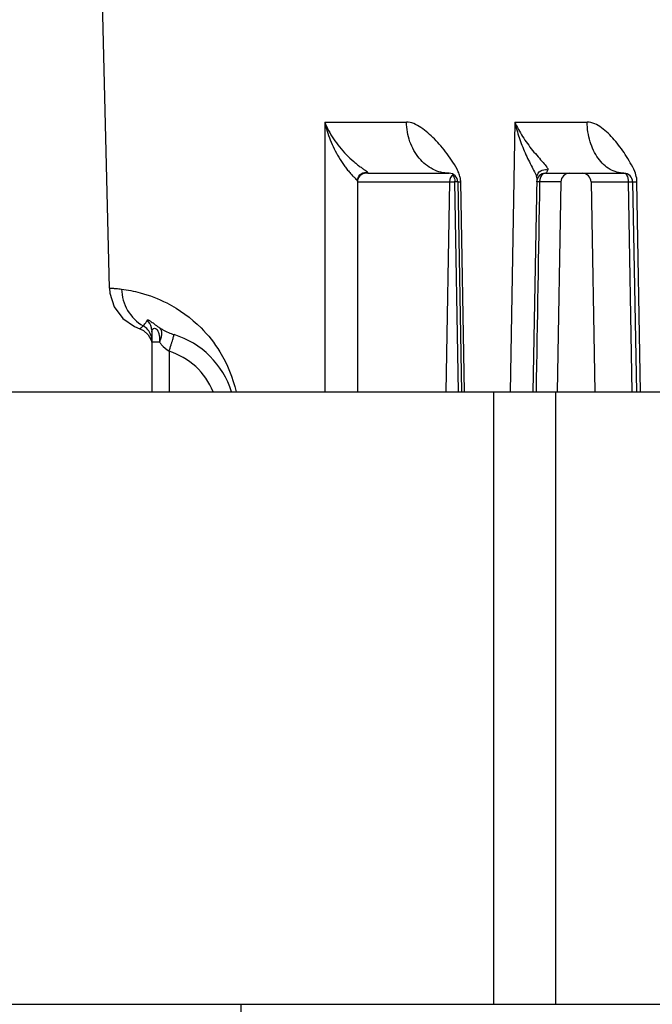
# Model space of a CAD drawing. Units: inches. Extents: x 0 to 415, y 0 to 292.
# Drawn here: x 63 to 76, y 183 to 203 of the extents above; entities that cross this region are included whole.
import ezdxf

# ---------------------------------------------------------------- set-up
doc = ezdxf.new("R2010")
doc.units = ezdxf.units.IN
doc.header["$MEASUREMENT"] = 0
doc.layers.add('Layer 1', color=7, linetype='Continuous')

# ---------------------------------------------------------------- blocks, each defined once
blk = doc.blocks.new('block 8824')
at = {"layer": 'Layer 1', "color": 7, "lineweight": 25}
blk.add_lwpolyline([(64.707, 197.723), (64.716, 197.618), (64.805, 197.339), (64.978, 197.104), (65.217, 196.938), (65.327, 196.895)], dxfattribs=at)
blk = doc.blocks.new('block 8825')
at = {"layer": 'Layer 1', "color": 7, "lineweight": 25}
blk.add_lwpolyline([(65.573, 196.864), (65.575, 196.828)], dxfattribs=at)
blk = doc.blocks.new('block 8826')
at = {"layer": 'Layer 1', "color": 7, "lineweight": 25}
blk.add_lwpolyline([(67.389, 183.101), (67.532, 166.661)], dxfattribs=at)
blk = doc.blocks.new('block 8827')
at = {"layer": 'Layer 1', "color": 7, "lineweight": 25}
blk.add_lwpolyline([(65.575, 196.829), (65.575, 195.604)], dxfattribs=at)
blk = doc.blocks.new('block 8828')
at = {"layer": 'Layer 1', "color": 7, "lineweight": 25}
blk.add_lwpolyline([(65.926, 196.433), (65.926, 195.604)], dxfattribs=at)
blk = doc.blocks.new('block 8829')
at = {"layer": 'Layer 1', "color": 7, "lineweight": 25}
blk.add_lwpolyline([(65.558, 196.664), (65.565, 196.618)], dxfattribs=at)
blk = doc.blocks.new('block 8830')
at = {"layer": 'Layer 1', "color": 7, "lineweight": 25}
blk.add_lwpolyline([(71.825, 199.894), (71.9, 195.604)], dxfattribs=at)
blk = doc.blocks.new('block 8831')
at = {"layer": 'Layer 1', "color": 7, "lineweight": 25}
blk.add_lwpolyline([(69.772, 199.91), (69.772, 195.604)], dxfattribs=at)
blk = doc.blocks.new('block 8832')
at = {"layer": 'Layer 1', "color": 7, "lineweight": 25}
blk.add_lwpolyline([(71.654, 199.894), (71.579, 195.604)], dxfattribs=at)
blk = doc.blocks.new('block 8839')
at = {"layer": 'Layer 1', "color": 7, "lineweight": 25}
blk.add_lwpolyline([(65.501, 196.773), (65.558, 196.664)], dxfattribs=at)
blk = doc.blocks.new('block 8840')
at = {"layer": 'Layer 1', "color": 7, "lineweight": 25}
blk.add_lwpolyline([(74.546, 199.894), (74.621, 195.604)], dxfattribs=at)
blk = doc.blocks.new('block 8841')
at = {"layer": 'Layer 1', "color": 7, "lineweight": 25}
blk.add_lwpolyline([(75.397, 199.894), (75.472, 195.604)], dxfattribs=at)
blk = doc.blocks.new('block 8842')
at = {"layer": 'Layer 1', "color": 7, "lineweight": 25}
blk.add_lwpolyline([(75.56, 195.604), (75.485, 199.892)], dxfattribs=at)
blk = doc.blocks.new('block 8843')
at = {"layer": 'Layer 1', "color": 7, "lineweight": 25}
blk.add_lwpolyline([(72.556, 195.604), (72.556, 183.101)], dxfattribs=at)
blk = doc.blocks.new('block 8844')
at = {"layer": 'Layer 1', "color": 7, "lineweight": 25}
blk.add_lwpolyline([(73.819, 195.604), (73.819, 183.101)], dxfattribs=at)
blk = doc.blocks.new('block 8851')
at = {"layer": 'Layer 1', "color": 7, "lineweight": 25}
blk.add_lwpolyline([(73.437, 199.975), (73.36, 195.604)], dxfattribs=at)
blk = doc.blocks.new('block 8852')
at = {"layer": 'Layer 1', "color": 7, "lineweight": 25}
blk.add_lwpolyline([(73.929, 199.894), (73.855, 195.603)], dxfattribs=at)
blk = doc.blocks.new('block 8889')
at = {"layer": 'Layer 1', "color": 7, "lineweight": 25}
blk.add_lwpolyline([(65.405, 196.859), (65.501, 196.773)], dxfattribs=at)
blk = doc.blocks.new('block 8944')
at = {"layer": 'Layer 1', "color": 7, "lineweight": 25}
blk.add_lwpolyline([(60.663, 183.101), (134.608, 183.101)], dxfattribs=at)
blk = doc.blocks.new('block 8952')
at = {"layer": 'Layer 1', "color": 7, "lineweight": 25}
blk.add_lwpolyline([(65.327, 196.895), (65.405, 196.859)], dxfattribs=at)
blk = doc.blocks.new('block 9093')
at = {"layer": 'Layer 1', "color": 7, "lineweight": 25}
blk.add_lwpolyline([(60.663, 195.604), (134.608, 195.604)], dxfattribs=at)
blk = doc.blocks.new('block 9095')
at = {"layer": 'Layer 1', "color": 7, "lineweight": 25}
blk.add_lwpolyline([(65.732, 196.619), (65.575, 196.619)], dxfattribs=at)
blk = doc.blocks.new('block 9115')
at = {"layer": 'Layer 1', "color": 7, "lineweight": 25}
blk.add_lwpolyline([(73.929, 199.894), (73.495, 199.894)], dxfattribs=at)
blk = doc.blocks.new('block 9116')
at = {"layer": 'Layer 1', "color": 7, "lineweight": 25}
blk.add_lwpolyline([(69.772, 199.894), (71.766, 199.894)], dxfattribs=at)
blk = doc.blocks.new('block 9117')
at = {"layer": 'Layer 1', "color": 7, "lineweight": 25}
blk.add_lwpolyline([(74.546, 199.894), (75.315, 199.894)], dxfattribs=at)
blk = doc.blocks.new('block 9128')
at = {"layer": 'Layer 1', "color": 7, "lineweight": 25}
blk.add_lwpolyline([(69.978, 200.069), (71.647, 200.069)], dxfattribs=at)
blk = doc.blocks.new('block 9129')
at = {"layer": 'Layer 1', "color": 7, "lineweight": 25}
blk.add_lwpolyline([(73.614, 200.069), (75.219, 200.069)], dxfattribs=at)
blk = doc.blocks.new('block 9144')
at = {"layer": 'Layer 1', "color": 7, "lineweight": 25}
blk.add_lwpolyline([(69.107, 201.115), (70.775, 201.115)], dxfattribs=at)
blk = doc.blocks.new('block 9145')
at = {"layer": 'Layer 1', "color": 7, "lineweight": 25}
blk.add_lwpolyline([(72.989, 201.115), (74.467, 201.115)], dxfattribs=at)
blk = doc.blocks.new('block 10323')
at = {"layer": 'Layer 1', "color": 7, "lineweight": 25}
blk.add_open_spline([(67.202, 195.604), (67.026, 196.163), (66.587, 196.6), (66.028, 196.774)], degree=3, dxfattribs=at)
blk = doc.blocks.new('block 10324')
at = {"layer": 'Layer 1', "color": 7, "lineweight": 25}
blk.add_open_spline([(66.827, 195.608), (66.665, 196.004), (66.335, 196.307), (65.926, 196.433)], degree=3, dxfattribs=at)
blk = doc.blocks.new('block 10325')
at = {"layer": 'Layer 1', "color": 7, "lineweight": 25}
blk.add_open_spline([(71.884, 199.891), (71.884, 199.917), (71.881, 199.943), (71.877, 199.968)], degree=3, dxfattribs=at)
blk = doc.blocks.new('block 10326')
at = {"layer": 'Layer 1', "color": 7, "lineweight": 25}
blk.add_open_spline([(65.554, 196.766), (65.539, 196.805), (65.518, 196.841), (65.491, 196.873)], degree=3, dxfattribs=at)
blk = doc.blocks.new('block 10327')
at = {"layer": 'Layer 1', "color": 7, "lineweight": 25}
blk.add_open_spline([(65.573, 196.864), (65.571, 196.882), (65.568, 196.899), (65.564, 196.916)], degree=3, dxfattribs=at)
blk = doc.blocks.new('block 10328')
at = {"layer": 'Layer 1', "color": 7, "lineweight": 25}
blk.add_open_spline([(71.766, 199.894), (71.765, 199.899), (71.765, 199.904), (71.765, 199.909)], degree=3, dxfattribs=at)
blk = doc.blocks.new('block 10329')
at = {"layer": 'Layer 1', "color": 7, "lineweight": 25}
blk.add_open_spline([(71.741, 200.044), (71.688, 200.012), (71.655, 199.955), (71.654, 199.894)], degree=3, dxfattribs=at)
blk = doc.blocks.new('block 10330')
at = {"layer": 'Layer 1', "color": 7, "lineweight": 25}
blk.add_open_spline([(71.825, 199.894), (71.824, 199.991), (71.744, 200.069), (71.647, 200.069)], degree=3, dxfattribs=at)
blk = doc.blocks.new('block 10331')
at = {"layer": 'Layer 1', "color": 7, "lineweight": 25}
blk.add_open_spline([(69.951, 200.069), (69.852, 200.069), (69.772, 199.989), (69.772, 199.891)], degree=3, dxfattribs=at)
blk = doc.blocks.new('block 10332')
at = {"layer": 'Layer 1', "color": 7, "lineweight": 25}
blk.add_open_spline([(69.978, 200.086), (69.969, 200.088), (69.959, 200.088), (69.949, 200.088)], degree=3, dxfattribs=at)
blk = doc.blocks.new('block 10338')
at = {"layer": 'Layer 1', "color": 7, "lineweight": 25}
blk.add_open_spline([(75.485, 199.892), (75.485, 199.917), (75.483, 199.942), (75.479, 199.967)], degree=3, dxfattribs=at)
blk = doc.blocks.new('block 10339')
at = {"layer": 'Layer 1', "color": 7, "lineweight": 25}
blk.add_open_spline([(74.108, 200.069), (74.011, 200.069), (73.931, 199.991), (73.929, 199.894)], degree=3, dxfattribs=at)
blk = doc.blocks.new('block 10340')
at = {"layer": 'Layer 1', "color": 7, "lineweight": 25}
blk.add_open_spline([(74.546, 199.894), (74.544, 199.991), (74.465, 200.069), (74.367, 200.069)], degree=3, dxfattribs=at)
blk = doc.blocks.new('block 10343')
at = {"layer": 'Layer 1', "color": 7, "lineweight": 25}
blk.add_open_spline([(75.397, 199.894), (75.396, 199.991), (75.316, 200.069), (75.219, 200.069)], degree=3, dxfattribs=at)
blk = doc.blocks.new('block 10344')
at = {"layer": 'Layer 1', "color": 7, "lineweight": 25}
blk.add_open_spline([(73.614, 200.069), (73.516, 200.069), (73.437, 199.991), (73.435, 199.894)], degree=3, dxfattribs=at)
blk = doc.blocks.new('block 11791')
at = {"layer": 'Layer 1', "color": 7, "lineweight": 25}
blk.add_open_spline([(75.479, 199.967), (75.471, 200.014), (75.457, 200.06), (75.44, 200.104)], degree=3, dxfattribs=at)
blk = doc.blocks.new('block 11792')
at = {"layer": 'Layer 1', "color": 7, "lineweight": 25}
blk.add_open_spline([(75.44, 200.104), (75.415, 200.166), (75.383, 200.225), (75.349, 200.283), (75.317, 200.339), (75.283, 200.395), (75.247, 200.449), (75.212, 200.503), (75.176, 200.556), (75.138, 200.607), (75.101, 200.657), (75.062, 200.706), (75.021, 200.753), (74.981, 200.799), (74.94, 200.844), (74.896, 200.886), (74.854, 200.926), (74.81, 200.964), (74.762, 200.998), (74.675, 201.061), (74.573, 201.115), (74.467, 201.115)], degree=3, knots=[0, 0, 0, 0, 1, 1, 1, 2, 2, 2, 3, 3, 3, 4, 4, 4, 5, 5, 5, 6, 6, 6, 7, 7, 7, 7], dxfattribs=at)
blk = doc.blocks.new('block 11795')
at = {"layer": 'Layer 1', "color": 7, "lineweight": 25}
blk.add_open_spline([(65.396, 196.953), (65.402, 196.959), (65.408, 196.965), (65.414, 196.972), (65.44, 197.001), (65.462, 197.034), (65.479, 197.069)], degree=3, knots=[0, 0, 0, 0, 1, 1, 1, 2, 2, 2, 2], dxfattribs=at)
blk = doc.blocks.new('block 11796')
at = {"layer": 'Layer 1', "color": 7, "lineweight": 25}
blk.add_open_spline([(64.957, 197.703), (64.96, 197.553), (65.002, 197.401), (65.079, 197.27), (65.156, 197.139), (65.267, 197.028), (65.396, 196.953)], degree=3, knots=[0, 0, 0, 0, 1, 1, 1, 2, 2, 2, 2], dxfattribs=at)
blk = doc.blocks.new('block 11797')
at = {"layer": 'Layer 1', "color": 7, "lineweight": 25}
blk.add_open_spline([(65.737, 196.911), (65.758, 196.898), (65.779, 196.886), (65.8, 196.874), (65.872, 196.833), (65.949, 196.798), (66.028, 196.774)], degree=3, knots=[0, 0, 0, 0, 1, 1, 1, 2, 2, 2, 2], dxfattribs=at)
blk = doc.blocks.new('block 11798')
at = {"layer": 'Layer 1', "color": 7, "lineweight": 25}
blk.add_open_spline([(65.479, 197.069), (65.482, 197.075), (65.49, 197.075), (65.497, 197.075), (65.503, 197.074), (65.508, 197.071), (65.513, 197.069), (65.52, 197.065), (65.528, 197.061), (65.535, 197.057), (65.544, 197.051), (65.554, 197.044), (65.563, 197.038), (65.574, 197.029), (65.586, 197.021), (65.598, 197.012), (65.629, 196.988), (65.66, 196.964), (65.691, 196.942)], degree=3, knots=[0, 0, 0, 0, 1, 1, 1, 2, 2, 2, 3, 3, 3, 4, 4, 4, 5, 5, 5, 6, 6, 6, 6], dxfattribs=at)
blk = doc.blocks.new('block 11799')
at = {"layer": 'Layer 1', "color": 7, "lineweight": 25}
blk.add_open_spline([(65.691, 196.942), (65.706, 196.931), (65.721, 196.92), (65.737, 196.911)], degree=3, dxfattribs=at)
blk = doc.blocks.new('block 11800')
at = {"layer": 'Layer 1', "color": 7, "lineweight": 25}
blk.add_open_spline([(71.877, 199.968), (71.874, 199.98), (71.872, 199.991), (71.869, 200.003), (71.86, 200.037), (71.848, 200.069), (71.834, 200.101)], degree=3, knots=[0, 0, 0, 0, 1, 1, 1, 2, 2, 2, 2], dxfattribs=at)
blk = doc.blocks.new('block 11801')
at = {"layer": 'Layer 1', "color": 7, "lineweight": 25}
blk.add_open_spline([(71.834, 200.101), (71.804, 200.167), (71.764, 200.23), (71.724, 200.292), (71.686, 200.351), (71.647, 200.409), (71.605, 200.466), (71.565, 200.521), (71.523, 200.574), (71.479, 200.626), (71.437, 200.675), (71.393, 200.723), (71.347, 200.769), (71.262, 200.855), (71.171, 200.936), (71.07, 201.003), (71.024, 201.033), (70.976, 201.061), (70.924, 201.082), (70.876, 201.101), (70.826, 201.115), (70.775, 201.115)], degree=3, knots=[0, 0, 0, 0, 1, 1, 1, 2, 2, 2, 3, 3, 3, 4, 4, 4, 5, 5, 5, 6, 6, 6, 7, 7, 7, 7], dxfattribs=at)
blk = doc.blocks.new('block 11802')
at = {"layer": 'Layer 1', "color": 7, "lineweight": 25}
blk.add_open_spline([(73.437, 199.975), (73.437, 200.019), (73.457, 200.064), (73.49, 200.096), (73.524, 200.128), (73.571, 200.145), (73.616, 200.145)], degree=3, knots=[0, 0, 0, 0, 1, 1, 1, 2, 2, 2, 2], dxfattribs=at)
blk = doc.blocks.new('block 11803')
at = {"layer": 'Layer 1', "color": 7, "lineweight": 25}
blk.add_open_spline([(73.616, 200.145), (73.632, 200.145), (73.647, 200.143), (73.662, 200.139)], degree=3, dxfattribs=at)
blk = doc.blocks.new('block 11809')
at = {"layer": 'Layer 1', "color": 7, "lineweight": 25}
blk.add_lwpolyline([(75.386, 195.604), (75.315, 199.894)], dxfattribs=at)
blk = doc.blocks.new('block 11812')
at = {"layer": 'Layer 1', "color": 7, "lineweight": 25}
blk.add_open_spline([(75.315, 199.894), (75.314, 199.916), (75.312, 199.939), (75.307, 199.96)], degree=3, dxfattribs=at)
blk = doc.blocks.new('block 11813')
at = {"layer": 'Layer 1', "color": 7, "lineweight": 25}
blk.add_open_spline([(75.307, 199.96), (75.305, 199.971), (75.302, 199.981), (75.298, 199.991), (75.289, 200.016), (75.276, 200.04), (75.255, 200.056)], degree=3, knots=[0, 0, 0, 0, 1, 1, 1, 2, 2, 2, 2], dxfattribs=at)
blk = doc.blocks.new('block 11814')
at = {"layer": 'Layer 1', "color": 7, "lineweight": 25}
blk.add_open_spline([(75.255, 200.056), (75.252, 200.058), (75.25, 200.06), (75.246, 200.062), (75.238, 200.066), (75.228, 200.069), (75.219, 200.069)], degree=3, knots=[0, 0, 0, 0, 1, 1, 1, 2, 2, 2, 2], dxfattribs=at)
blk = doc.blocks.new('block 11840')
at = {"layer": 'Layer 1', "color": 7, "lineweight": 25}
blk.add_lwpolyline([(72.989, 201.115), (72.891, 195.604)], dxfattribs=at)
blk = doc.blocks.new('block 11844')
at = {"layer": 'Layer 1', "color": 7, "lineweight": 25}
blk.add_lwpolyline([(71.959, 195.604), (71.884, 199.891)], dxfattribs=at)
blk = doc.blocks.new('block 11903')
at = {"layer": 'Layer 1', "color": 7, "lineweight": 25}
blk.add_open_spline([(73.662, 200.139), (73.656, 200.12), (73.65, 200.103), (73.638, 200.086), (73.631, 200.078), (73.624, 200.069), (73.614, 200.069)], degree=3, knots=[0, 0, 0, 0, 1, 1, 1, 2, 2, 2, 2], dxfattribs=at)
blk = doc.blocks.new('block 11904')
at = {"layer": 'Layer 1', "color": 7, "lineweight": 25}
blk.add_open_spline([(72.989, 201.115), (73.034, 201.012), (73.088, 200.914), (73.148, 200.819), (73.18, 200.77), (73.213, 200.722), (73.247, 200.675), (73.281, 200.627), (73.317, 200.581), (73.354, 200.535), (73.39, 200.491), (73.427, 200.447), (73.465, 200.403), (73.499, 200.364), (73.534, 200.326), (73.568, 200.286), (73.594, 200.257), (73.621, 200.227), (73.643, 200.195), (73.65, 200.185), (73.656, 200.175), (73.661, 200.163), (73.663, 200.155), (73.665, 200.146), (73.662, 200.139)], degree=3, knots=[0, 0, 0, 0, 1, 1, 1, 2, 2, 2, 3, 3, 3, 4, 4, 4, 5, 5, 5, 6, 6, 6, 7, 7, 7, 8, 8, 8, 8], dxfattribs=at)
blk = doc.blocks.new('block 11905')
at = {"layer": 'Layer 1', "color": 7, "lineweight": 25}
blk.add_open_spline([(75.219, 200.069), (75.121, 200.069), (75.021, 200.099), (74.935, 200.148), (74.839, 200.204), (74.758, 200.284), (74.694, 200.374), (74.62, 200.476), (74.566, 200.592), (74.529, 200.713), (74.49, 200.843), (74.47, 200.979), (74.467, 201.115)], degree=3, knots=[0, 0, 0, 0, 1, 1, 1, 2, 2, 2, 3, 3, 3, 4, 4, 4, 4], dxfattribs=at)
blk = doc.blocks.new('block 11906')
at = {"layer": 'Layer 1', "color": 7, "lineweight": 25}
blk.add_open_spline([(69.978, 200.086), (69.976, 200.084), (69.974, 200.081), (69.972, 200.079), (69.966, 200.073), (69.959, 200.069), (69.951, 200.069)], degree=3, knots=[0, 0, 0, 0, 1, 1, 1, 2, 2, 2, 2], dxfattribs=at)
blk = doc.blocks.new('block 11907')
at = {"layer": 'Layer 1', "color": 7, "lineweight": 25}
blk.add_open_spline([(69.107, 201.115), (69.129, 201.056), (69.155, 200.998), (69.184, 200.942), (69.215, 200.884), (69.249, 200.827), (69.285, 200.773), (69.323, 200.715), (69.363, 200.66), (69.406, 200.607), (69.451, 200.552), (69.498, 200.499), (69.547, 200.449), (69.596, 200.399), (69.647, 200.351), (69.7, 200.306), (69.725, 200.284), (69.751, 200.264), (69.776, 200.244), (69.8, 200.225), (69.823, 200.208), (69.848, 200.19), (69.867, 200.176), (69.887, 200.162), (69.908, 200.148), (69.922, 200.138), (69.937, 200.129), (69.951, 200.118), (69.956, 200.114), (69.961, 200.11), (69.966, 200.107), (69.969, 200.104), (69.972, 200.102), (69.975, 200.098), (69.978, 200.094), (69.981, 200.089), (69.978, 200.086)], degree=3, knots=[0, 0, 0, 0, 1, 1, 1, 2, 2, 2, 3, 3, 3, 4, 4, 4, 5, 5, 5, 6, 6, 6, 7, 7, 7, 8, 8, 8, 9, 9, 9, 10, 10, 10, 11, 11, 11, 12, 12, 12, 12], dxfattribs=at)
blk = doc.blocks.new('block 11908')
at = {"layer": 'Layer 1', "color": 7, "lineweight": 25}
blk.add_open_spline([(69.772, 199.91), (69.772, 199.956), (69.791, 200.003), (69.824, 200.035), (69.857, 200.069), (69.904, 200.088), (69.949, 200.088)], degree=3, knots=[0, 0, 0, 0, 1, 1, 1, 2, 2, 2, 2], dxfattribs=at)
blk = doc.blocks.new('block 11911')
at = {"layer": 'Layer 1', "color": 7, "lineweight": 25}
blk.add_open_spline([(71.647, 200.069), (71.534, 200.069), (71.42, 200.098), (71.318, 200.148), (71.21, 200.202), (71.115, 200.281), (71.038, 200.374), (70.954, 200.474), (70.891, 200.59), (70.847, 200.713), (70.802, 200.842), (70.778, 200.978), (70.775, 201.115)], degree=3, knots=[0, 0, 0, 0, 1, 1, 1, 2, 2, 2, 3, 3, 3, 4, 4, 4, 4], dxfattribs=at)
blk = doc.blocks.new('block 11913')
at = {"layer": 'Layer 1', "color": 7, "lineweight": 25}
blk.add_lwpolyline([(69.107, 201.115), (69.105, 195.604)], dxfattribs=at)
blk = doc.blocks.new('block 11916')
at = {"layer": 'Layer 1', "color": 7, "lineweight": 25}
blk.add_open_spline([(64.956, 197.703), (65.083, 197.687), (65.21, 197.662), (65.333, 197.629), (65.522, 197.579), (65.705, 197.509), (65.879, 197.42), (66.136, 197.289), (66.374, 197.116), (66.578, 196.912), (66.725, 196.765), (66.854, 196.602), (66.963, 196.425), (67.118, 196.172), (67.232, 195.893), (67.294, 195.605)], degree=3, knots=[0, 0, 0, 0, 1, 1, 1, 2, 2, 2, 3, 3, 3, 4, 4, 4, 5, 5, 5, 5], dxfattribs=at)
blk = doc.blocks.new('block 11926')
at = {"layer": 'Layer 1', "color": 7, "lineweight": 25}
blk.add_open_spline([(69.107, 201.115), (69.12, 201.053), (69.137, 200.991), (69.156, 200.931), (69.175, 200.869), (69.196, 200.808), (69.22, 200.748), (69.244, 200.688), (69.271, 200.628), (69.299, 200.569), (69.328, 200.51), (69.36, 200.451), (69.393, 200.394), (69.427, 200.338), (69.463, 200.282), (69.501, 200.229), (69.52, 200.203), (69.539, 200.177), (69.559, 200.152), (69.578, 200.128), (69.598, 200.104), (69.618, 200.081), (69.636, 200.06), (69.655, 200.039), (69.675, 200.019), (69.692, 200.001), (69.709, 199.985), (69.725, 199.968), (69.736, 199.957), (69.747, 199.945), (69.76, 199.932), (69.766, 199.926), (69.772, 199.919), (69.772, 199.91)], degree=3, knots=[0, 0, 0, 0, 1, 1, 1, 2, 2, 2, 3, 3, 3, 4, 4, 4, 5, 5, 5, 6, 6, 6, 7, 7, 7, 8, 8, 8, 9, 9, 9, 10, 10, 10, 11, 11, 11, 11], dxfattribs=at)
blk = doc.blocks.new('block 11936')
at = {"layer": 'Layer 1', "color": 7, "lineweight": 25}
blk.add_open_spline([(65.564, 196.916), (65.549, 196.973), (65.519, 197.027), (65.479, 197.069)], degree=3, dxfattribs=at)
blk = doc.blocks.new('block 11945')
at = {"layer": 'Layer 1', "color": 7, "lineweight": 25}
blk.add_open_spline([(75.315, 199.894), (75.326, 199.894), (75.338, 199.894), (75.349, 199.894), (75.358, 199.894), (75.367, 199.894), (75.375, 199.894), (75.379, 199.894), (75.382, 199.894), (75.385, 199.894), (75.387, 199.894), (75.39, 199.894), (75.392, 199.894), (75.393, 199.894), (75.394, 199.894), (75.396, 199.894), (75.397, 199.894), (75.397, 199.894), (75.397, 199.894)], degree=3, knots=[0, 0, 0, 0, 1, 1, 1, 2, 2, 2, 3, 3, 3, 4, 4, 4, 5, 5, 5, 6, 6, 6, 6], dxfattribs=at)
blk = doc.blocks.new('block 11948')
at = {"layer": 'Layer 1', "color": 7, "lineweight": 25}
blk.add_open_spline([(73.495, 199.894), (73.488, 199.894), (73.481, 199.894), (73.475, 199.894), (73.462, 199.894), (73.45, 199.894), (73.438, 199.894)], degree=3, knots=[0, 0, 0, 0, 1, 1, 1, 2, 2, 2, 2], dxfattribs=at)
blk = doc.blocks.new('block 11949')
at = {"layer": 'Layer 1', "color": 7, "lineweight": 25}
blk.add_open_spline([(71.825, 199.894), (71.825, 199.895), (71.823, 199.894), (71.821, 199.894), (71.819, 199.893), (71.818, 199.894), (71.816, 199.894), (71.814, 199.894), (71.812, 199.894), (71.81, 199.894), (71.803, 199.894), (71.797, 199.894), (71.791, 199.894), (71.782, 199.894), (71.774, 199.894), (71.766, 199.894)], degree=3, knots=[0, 0, 0, 0, 1, 1, 1, 2, 2, 2, 3, 3, 3, 4, 4, 4, 5, 5, 5, 5], dxfattribs=at)
blk = doc.blocks.new('block 11955')
at = {"layer": 'Layer 1', "color": 7, "lineweight": 25}
blk.add_open_spline([(73.614, 200.069), (73.59, 200.069), (73.566, 200.057), (73.548, 200.04), (73.526, 200.018), (73.513, 199.99), (73.504, 199.961)], degree=3, knots=[0, 0, 0, 0, 1, 1, 1, 2, 2, 2, 2], dxfattribs=at)
blk = doc.blocks.new('block 11956')
at = {"layer": 'Layer 1', "color": 7, "lineweight": 25}
blk.add_open_spline([(73.504, 199.961), (73.498, 199.939), (73.495, 199.916), (73.495, 199.894)], degree=3, dxfattribs=at)
blk = doc.blocks.new('block 11959')
at = {"layer": 'Layer 1', "color": 7, "lineweight": 25}
blk.add_open_spline([(71.722, 200.029), (71.726, 200.024), (71.729, 200.019), (71.733, 200.014), (71.743, 199.998), (71.751, 199.979), (71.756, 199.961)], degree=3, knots=[0, 0, 0, 0, 1, 1, 1, 2, 2, 2, 2], dxfattribs=at)
blk = doc.blocks.new('block 11960')
at = {"layer": 'Layer 1', "color": 7, "lineweight": 25}
blk.add_open_spline([(71.756, 199.961), (71.761, 199.944), (71.764, 199.927), (71.765, 199.909)], degree=3, dxfattribs=at)
blk = doc.blocks.new('block 11965')
at = {"layer": 'Layer 1', "color": 7, "lineweight": 25}
blk.add_open_spline([(65.327, 196.895), (65.327, 196.895), (65.327, 196.895), (65.328, 196.896), (65.33, 196.896), (65.331, 196.897), (65.331, 196.898), (65.333, 196.899), (65.335, 196.9), (65.337, 196.902), (65.339, 196.903), (65.342, 196.905), (65.344, 196.907), (65.348, 196.91), (65.351, 196.912), (65.354, 196.915), (65.358, 196.918), (65.362, 196.921), (65.366, 196.924), (65.377, 196.933), (65.387, 196.943), (65.396, 196.953)], degree=3, knots=[0, 0, 0, 0, 1, 1, 1, 2, 2, 2, 3, 3, 3, 4, 4, 4, 5, 5, 5, 6, 6, 6, 7, 7, 7, 7], dxfattribs=at)
blk = doc.blocks.new('block 11966')
at = {"layer": 'Layer 1', "color": 7, "lineweight": 25}
blk.add_open_spline([(75.397, 199.894), (75.397, 199.893), (75.398, 199.893), (75.399, 199.893), (75.401, 199.893), (75.402, 199.893), (75.403, 199.893), (75.405, 199.893), (75.408, 199.893), (75.411, 199.892), (75.414, 199.892), (75.417, 199.892), (75.42, 199.892), (75.43, 199.892), (75.439, 199.892), (75.448, 199.892), (75.461, 199.892), (75.473, 199.892), (75.485, 199.892)], degree=3, knots=[0, 0, 0, 0, 1, 1, 1, 2, 2, 2, 3, 3, 3, 4, 4, 4, 5, 5, 5, 6, 6, 6, 6], dxfattribs=at)
blk = doc.blocks.new('block 11967')
at = {"layer": 'Layer 1', "color": 7, "lineweight": 25}
blk.add_open_spline([(71.825, 199.894), (71.825, 199.892), (71.827, 199.893), (71.829, 199.893), (71.834, 199.893), (71.837, 199.893), (71.84, 199.892), (71.846, 199.892), (71.853, 199.892), (71.859, 199.892), (71.868, 199.892), (71.876, 199.892), (71.884, 199.892)], degree=3, knots=[0, 0, 0, 0, 1, 1, 1, 2, 2, 2, 3, 3, 3, 4, 4, 4, 4], dxfattribs=at)
blk = doc.blocks.new('block 11968')
at = {"layer": 'Layer 1', "color": 7, "lineweight": 25}
blk.add_open_spline([(64.707, 197.723), (64.708, 197.723), (64.71, 197.723), (64.711, 197.723), (64.715, 197.724), (64.719, 197.723), (64.723, 197.723), (64.729, 197.722), (64.736, 197.722), (64.742, 197.722), (64.751, 197.722), (64.76, 197.721), (64.769, 197.72), (64.781, 197.72), (64.793, 197.719), (64.804, 197.718), (64.819, 197.717), (64.833, 197.716), (64.847, 197.715), (64.884, 197.712), (64.92, 197.708), (64.956, 197.703)], degree=3, knots=[0, 0, 0, 0, 1, 1, 1, 2, 2, 2, 3, 3, 3, 4, 4, 4, 5, 5, 5, 6, 6, 6, 7, 7, 7, 7], dxfattribs=at)
blk = doc.blocks.new('block 11969')
at = {"layer": 'Layer 1', "color": 7, "lineweight": 25}
blk.add_open_spline([(72.989, 201.115), (73.013, 201.007), (73.043, 200.901), (73.078, 200.797), (73.096, 200.744), (73.115, 200.692), (73.135, 200.64), (73.156, 200.588), (73.177, 200.537), (73.199, 200.486), (73.222, 200.435), (73.245, 200.385), (73.269, 200.336), (73.292, 200.288), (73.316, 200.241), (73.341, 200.194), (73.363, 200.152), (73.385, 200.11), (73.406, 200.068), (73.414, 200.051), (73.422, 200.034), (73.428, 200.016), (73.433, 200.002), (73.437, 199.989), (73.437, 199.975)], degree=3, knots=[0, 0, 0, 0, 1, 1, 1, 2, 2, 2, 3, 3, 3, 4, 4, 4, 5, 5, 5, 6, 6, 6, 7, 7, 7, 8, 8, 8, 8], dxfattribs=at)
blk = doc.blocks.new('block 11983')
at = {"layer": 'Layer 1', "color": 7, "lineweight": 25}
blk.add_lwpolyline([(71.837, 195.604), (71.766, 199.894)], dxfattribs=at)
blk = doc.blocks.new('block 11986')
at = {"layer": 'Layer 1', "color": 7, "lineweight": 25}
blk.add_open_spline([(73.495, 199.894), (73.471, 198.464), (73.447, 197.034), (73.423, 195.604)], degree=3, dxfattribs=at)
blk = doc.blocks.new('block 12008')
at = {"layer": 'Layer 1', "color": 7, "lineweight": 25}
blk.add_open_spline([(65.926, 196.433), (65.94, 196.477), (65.953, 196.52), (65.966, 196.563), (65.972, 196.583), (65.978, 196.602), (65.984, 196.622), (65.99, 196.639), (65.995, 196.656), (66, 196.673), (66.004, 196.688), (66.008, 196.702), (66.012, 196.716), (66.016, 196.726), (66.019, 196.737), (66.022, 196.747), (66.023, 196.751), (66.024, 196.755), (66.025, 196.759), (66.026, 196.761), (66.026, 196.764), (66.027, 196.767), (66.027, 196.768), (66.027, 196.77), (66.028, 196.772), (66.028, 196.773), (66.029, 196.773), (66.028, 196.774)], degree=3, knots=[0, 0, 0, 0, 1, 1, 1, 2, 2, 2, 3, 3, 3, 4, 4, 4, 5, 5, 5, 6, 6, 6, 7, 7, 7, 8, 8, 8, 9, 9, 9, 9], dxfattribs=at)
blk = doc.blocks.new('block 12009')
at = {"layer": 'Layer 1', "color": 7, "lineweight": 25}
blk.add_open_spline([(65.732, 196.619), (65.745, 196.649), (65.756, 196.68), (65.764, 196.711), (65.771, 196.738), (65.776, 196.765), (65.776, 196.795), (65.777, 196.837), (65.768, 196.883), (65.737, 196.911)], degree=3, knots=[0, 0, 0, 0, 1, 1, 1, 2, 2, 2, 3, 3, 3, 3], dxfattribs=at)
blk = doc.blocks.new('block 12010')
at = {"layer": 'Layer 1', "color": 7, "lineweight": 25}
blk.add_open_spline([(65.575, 196.644), (65.575, 196.685), (65.568, 196.727), (65.554, 196.766)], degree=3, dxfattribs=at)
blk = doc.blocks.new('block 12011')
at = {"layer": 'Layer 1', "color": 7, "lineweight": 25}
blk.add_open_spline([(65.491, 196.873), (65.465, 196.905), (65.432, 196.932), (65.396, 196.953)], degree=3, dxfattribs=at)
blk = doc.blocks.new('block 12017')
at = {"layer": 'Layer 1', "color": 7, "lineweight": 25}
blk.add_open_spline([(65.575, 196.829), (65.575, 196.839), (65.576, 196.849), (65.578, 196.859)], degree=3, dxfattribs=at)
blk = doc.blocks.new('block 12018')
at = {"layer": 'Layer 1', "color": 7, "lineweight": 25}
blk.add_open_spline([(65.578, 196.859), (65.582, 196.875), (65.592, 196.892), (65.607, 196.899), (65.629, 196.91), (65.663, 196.895), (65.68, 196.876)], degree=3, knots=[0, 0, 0, 0, 1, 1, 1, 2, 2, 2, 2], dxfattribs=at)
blk = doc.blocks.new('block 12019')
at = {"layer": 'Layer 1', "color": 7, "lineweight": 25}
blk.add_open_spline([(65.68, 196.876), (65.694, 196.859), (65.702, 196.837), (65.709, 196.816), (65.715, 196.795), (65.72, 196.775), (65.723, 196.754), (65.73, 196.709), (65.732, 196.664), (65.732, 196.619)], degree=3, knots=[0, 0, 0, 0, 1, 1, 1, 2, 2, 2, 3, 3, 3, 3], dxfattribs=at)
blk = doc.blocks.new('block 12020')
at = {"layer": 'Layer 1', "color": 7, "lineweight": 25}
blk.add_open_spline([(65.732, 196.619), (65.746, 196.602), (65.759, 196.585), (65.774, 196.569), (65.818, 196.517), (65.868, 196.469), (65.926, 196.433)], degree=3, knots=[0, 0, 0, 0, 1, 1, 1, 2, 2, 2, 2], dxfattribs=at)
blk = doc.blocks.new('block 12102')
at = {"layer": 'Layer 1', "color": 7, "lineweight": 25}
blk.add_lwpolyline([(64.707, 197.723), (64.414, 209.714)], dxfattribs=at)
blk = doc.blocks.new('block 6528')
at = {"layer": 'Layer 1'}
for name in ['block 12102', 'block 11913', 'block 9144', 'block 11907', 'block 11926', 'block 11801', 'block 11911', 'block 11840', 'block 9145', 'block 11904', 'block 11969', 'block 11792', 'block 11905', 'block 11908', 'block 10331', 'block 10332', 'block 11906', 'block 9128', 'block 10330', 'block 10329', 'block 11959', 'block 11800', 'block 10344', 'block 11802', 'block 11955', 'block 11903', 'block 9129', 'block 11803', 'block 10339', 'block 10340', 'block 10343', 'block 11814', 'block 11813', 'block 11791', 'block 8831', 'block 9116', 'block 8832', 'block 11960', 'block 10328', 'block 11949', 'block 11983', 'block 8830', 'block 11967', 'block 10325', 'block 11844', 'block 8851', 'block 11986', 'block 11948', 'block 11956', 'block 9115', 'block 8852', 'block 8840', 'block 9117', 'block 11812', 'block 11809', 'block 11945', 'block 8841', 'block 11966', 'block 10338', 'block 8842', 'block 11968', 'block 8824', 'block 11916', 'block 11796', 'block 11795', 'block 11798', 'block 11936', 'block 11965', 'block 8952', 'block 12011', 'block 8889', 'block 10326', 'block 10327', 'block 8825', 'block 12017', 'block 8827', 'block 12018', 'block 12019', 'block 11799', 'block 12009', 'block 11797', 'block 8839', 'block 12010', 'block 8829', 'block 9095', 'block 12020', 'block 12008', 'block 10323', 'block 8828', 'block 10324', 'block 9093', 'block 8843', 'block 8844', 'block 8944', 'block 8826']:
    blk.add_blockref(name, (0, 0), dxfattribs=at)

msp = doc.modelspace()

# ---------------------------------------------------------------- block references
at = {"layer": 'Layer 1'}
msp.add_blockref('block 6528', (0, 0), dxfattribs=at)

doc.saveas('drawing.dxf')
